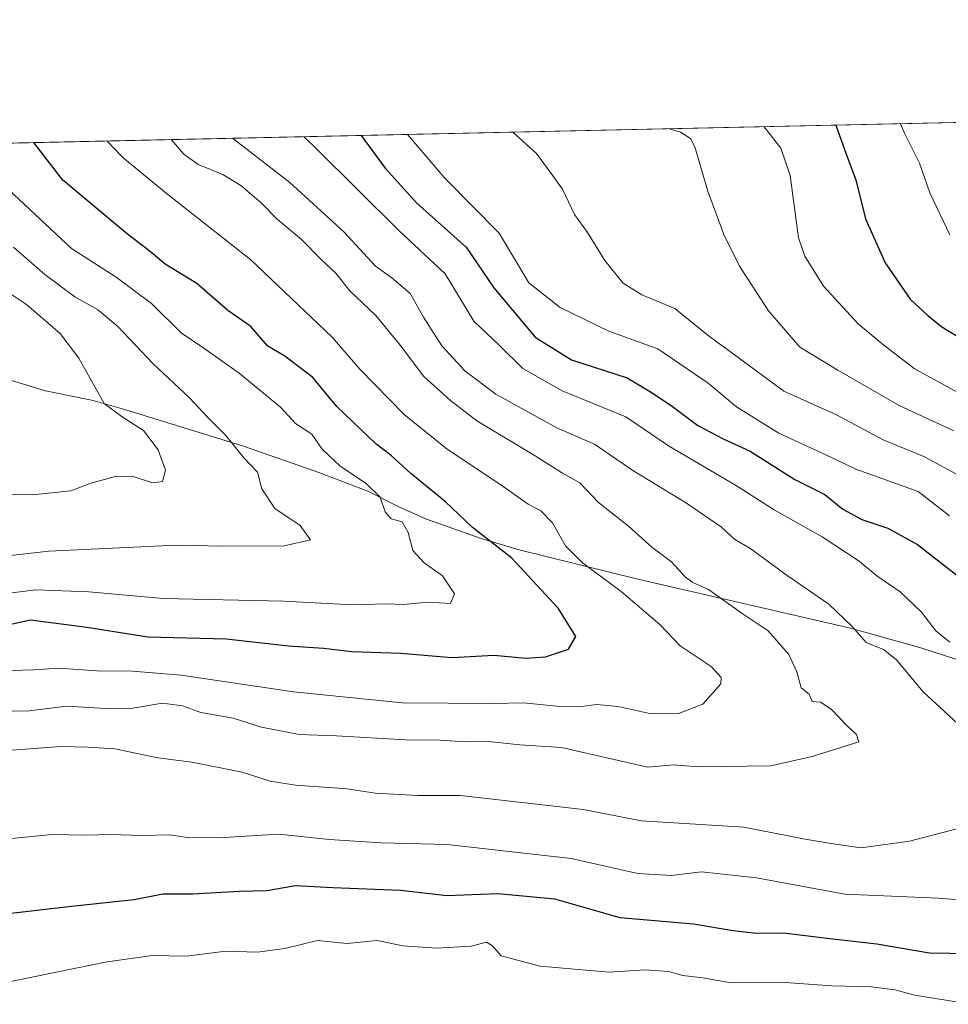
# Model space of a CAD drawing. Units: metres. Extents: x 648284 to 651743, y 4734652 to 4737040.
# Drawn here: x 650642 to 650814, y 4736857 to 4737040 of the extents above; entities that cross this region are included whole.
import ezdxf

# ---------------------------------------------------------------- set-up
doc = ezdxf.new("R2010")
doc.units = ezdxf.units.M
doc.header["$MEASUREMENT"] = 0
for name, color, linetype, lineweight in [('Arbolado forestal CxS', 92, 'Continuous', 0), ('Comarca CxS', 21, 'Continuous', 0), ('Comunidad Autónoma CxS', 142, 'Continuous', 0), ('Corriente natural lineal', 142, 'Continuous', 13), ('Curva de nivel maestra', 30, 'Continuous', 30), ('Curva de nivel normal', 30, 'Continuous', 0), ('Municipio CxS', 4, 'Continuous', 0), ('Provincia CxS', 1, 'Continuous', 0)]:
    doc.layers.add(name, color=color, linetype=linetype, lineweight=lineweight)

# ---------------------------------------------------------------- blocks, each defined once
blk = doc.blocks.new('*U6')
at = {"layer": 'Arbolado forestal CxS', "color": 92, "linetype": 'Continuous', "lineweight": 0}
blk.add_polyline3d([(650379.9757, 4736496.0345, 683.7464), (650380.6917, 4736542.4893, 685.088), (650399.6173, 4736569.2957, 686.1203), (650404.1045, 4736588.4513, 689.7043), (650400.4993, 4736604.6759, 690.0348), (650396.8943, 4736624.5067, 689.4675), (650398.6969, 4736646.1401, 690.412), (650405.0073, 4736659.6609, 691.1542), (650416.7263, 4736663.2667, 693.3507), (650429.3455, 4736673.1823, 695.3414), (650429.3461, 4736697.5199, 696.7143), (650422.1355, 4736717.3505, 696.8037), (650417.8521, 4736739.8761, 697.3945), (650403.6765, 4736849.9569, 699.8871), (650396.7727, 4736899.9201, 700.1591), (650393.9809, 4736906.8099, 699.4278), (650381.5339, 4736917.1597, 698.4363), (650373.7225, 4736939.7563, 698.9597), (650373.7089, 4736957.5539, 699.5393), (650378.1833, 4736974.2437, 700.0269), (650384.2652, 4737011.2245, 703.3107), (651082.2722, 4737026.4015, 821.4717)], dxfattribs=at)

msp = doc.modelspace()

# ---------------------------------------------------------------- linework, layer by layer
at = {"layer": 'Arbolado forestal CxS', "color": 92, "linetype": 'Continuous', "lineweight": 0, "extrusion": (-0.164924, -0.003586, 0.9863), "elevation": -123556.0812, "flags": 128}
msp.add_lwpolyline([(-4721753.7073, 743031.9909), (-4721753.7073, 743709.4524)], dxfattribs=at)
at = {"layer": 'Comarca CxS', "color": 21, "linetype": 'Continuous', "lineweight": 0, "flags": 128}
msp.add_lwpolyline([(648694.4523, 4736974.4826), (651269.794, 4737030.4788)], dxfattribs=at)
at = {"layer": 'Comunidad Autónoma CxS', "color": 142, "linetype": 'Continuous', "lineweight": 0, "flags": 128}
msp.add_lwpolyline([(649422.4654, 4734675.9134), (648333.3, 4734652.23), (648318.4488, 4735343.9053), (648309.2295, 4735773.2854), (648301.2663, 4736144.1592), (648283.63, 4736965.55), (648664.6625, 4736973.8349), (648694.4523, 4736974.4826), (651269.794, 4737030.4788), (651692.51, 4737039.67), (651743.36, 4734726.38), (651338.4207, 4734717.5748)], close=True, dxfattribs=at)
at = {"layer": 'Corriente natural lineal', "color": 142, "linetype": 'Continuous', "lineweight": 13}
msp.add_polyline3d([(650832.9301, 4736915.3401, 771.8086), (650808.6901, 4736923.2401, 768.0515), (650795.6601, 4736926.8901, 764.9236), (650755.9801, 4736936.0001, 756.8872), (650734.2301, 4736941.3601, 751.4842), (650727.2201, 4736943.4801, 750.3075), (650717.0401, 4736947.0801, 746.9553), (650711.9301, 4736949.3301, 745.9233), (650706.1601, 4736952.2501, 745.3117), (650697.1301, 4736955.7301, 743.2325), (650683.3001, 4736960.5301, 740.6217), (650661.3401, 4736967.3501, 735.8353), (650655.2901, 4736969.0601, 734.6975), (650646.4401, 4736970.8701, 731.7736), (650634.4101, 4736974.5001, 728.6796), (650602.4901, 4736986.0101, 724.8538), (650597.9201, 4736987.0001, 724.3879), (650589.9201, 4736987.2201, 722.1687), (650582.5301, 4736987.7001, 720.8347), (650571.1801, 4736988.8201, 720.9907), (650568.0601, 4736988.9001, 720.9543), (650554.8301, 4736988.4901, 718.3862), (650553.6096, 4736988.4452, 718.1784)], dxfattribs=at)
at = {"layer": 'Curva de nivel maestra', "color": 30, "linetype": 'Continuous', "lineweight": 30, "flags": 128}
for points, elevation in [([(650792.9541, 4737020.1107), (650794.85, 4737014.7701), (650796.67, 4737010.0101), (650798.48, 4737002.7401), (650802.07, 4736994.5901), (650806.75, 4736987.8301), (650810.03, 4736984.8501), (650812.58, 4736982.7501), (650816.85, 4736980.1401)], 800), ([(650704.9506, 4737018.1973), (650709.39, 4737012.1401), (650715.28, 4737005.6501), (650724.43, 4736997.5001), (650729.54, 4736989.9501), (650737.24, 4736980.8301), (650743.92, 4736976.6201), (650754.25, 4736973.2801), (650758.58, 4736970.6601), (650762.45, 4736968.1401), (650767.39, 4736964.4601), (650772.08, 4736961.9501), (650777.09, 4736959.6601), (650785.37, 4736954.4401), (650790.91, 4736951.6501), (650794.28, 4736948.9401), (650797.8, 4736946.9801), (650802.59, 4736945.4101), (650808.12, 4736942.4001), (650816.79, 4736935.5501)], 775), ([(650638.26, 4736927.2201), (650643.64, 4736928.3801), (650654.12, 4736927.0801), (650665.38, 4736925.2501), (650679.94, 4736924.9001), (650691.48, 4736923.5601), (650697.96, 4736923.1601), (650703.25, 4736922.5301), (650712.25, 4736922.2301), (650721.82, 4736921.4201), (650729.52, 4736921.8801), (650735.54, 4736921.3001), (650739.12, 4736921.5201), (650743.38, 4736922.9801), (650744.78, 4736925.3401), (650741.47, 4736930.6001), (650732.87, 4736939.8701), (650725.56, 4736945.5601), (650720.6, 4736950.2701), (650714.19, 4736955.5201), (650710.54, 4736958.8801), (650707.67, 4736961.0601), (650700.45, 4736967.9601), (650695.98, 4736973.3601), (650690.83, 4736977.3101), (650687.66, 4736979.1501), (650684.53, 4736982.8101), (650680.25, 4736985.7301), (650674.5, 4736990.7901), (650668.61, 4736994.3401), (650665.56, 4736996.8801), (650661.64, 4736999.9001), (650649.66, 4737009.9501), (650644.2508, 4737016.8775)], 750), ([(650817.95, 4736866.4701), (650810.3, 4736866.6101), (650800.57, 4736868.2701), (650791.86, 4736869.2401), (650783.25, 4736870.3301), (650778.25, 4736870.2801), (650773.92, 4736870.7301), (650766.58, 4736872.0001), (650752.99, 4736873.1601), (650740.86, 4736876.6001), (650730.32, 4736877.6301), (650720.85, 4736877.2201), (650712.25, 4736878.2201), (650699.7, 4736878.7001), (650692.74, 4736879.0801), (650687.51, 4736878.1801), (650682.35, 4736878.0201), (650673.72, 4736877.5701), (650668.21, 4736877.5801), (650662.85, 4736876.5001), (650651.82, 4736875.3301), (650633.05, 4736873.1701)], 775)]:
    msp.add_lwpolyline(points, dxfattribs=dict(at, elevation=elevation))
at = {"layer": 'Curva de nivel normal', "color": 30, "linetype": 'Continuous', "lineweight": 0, "flags": 128}
for points, elevation in [([(650779.6635, 4737019.8218), (650782.73, 4737015.8601), (650784.46, 4737010.7701), (650786.05, 4736999.2401), (650787.22, 4736995.8101), (650790.68, 4736990.2501), (650797.07, 4736983.3001), (650801.52, 4736979.5801), (650807.46, 4736975.0301), (650816.82, 4736969.8801)], 795), ([(650814.06, 4736999.7601), (650810.37, 4737007.6001), (650808.49, 4737013.0601), (650805.76, 4737018.4901), (650804.9517, 4737020.3716)], 805), ([(650694.4029, 4737017.9679), (650696.73, 4737015.6901), (650711.93, 4737000.5901), (650720.55, 4736992.5401), (650725.82, 4736983.8101), (650730.59, 4736979.2701), (650734.95, 4736974.9801), (650742.23, 4736970.8601), (650754.02, 4736966.0601), (650761.94, 4736960.6901), (650774.34, 4736953.3701), (650781.54, 4736948.8001), (650790.43, 4736943.7801), (650797.28, 4736939.2901), (650800.53, 4736936.5501), (650804.91, 4736933.5901), (650808.82, 4736929.8301), (650811.49, 4736926.4001), (650814.1, 4736924.2601)], 770), ([(650713.5486, 4737018.3842), (650720.49, 4737010.3201), (650730.51, 4737000.0701), (650736.06, 4736990.9101), (650741.85, 4736986.3201), (650750.9, 4736981.9501), (650759.95, 4736978.6501), (650769.29, 4736972.2801), (650774.52, 4736967.9201), (650782.36, 4736963.0201), (650791.9, 4736958.6501), (650796.64, 4736956.3201), (650808.24, 4736952.1901), (650814.02, 4736947.6801)], 780), ([(650733.0786, 4737018.8089), (650737.45, 4737014.8401), (650740.17, 4737011.1601), (650742.29, 4737008.2501), (650744.48, 4737003.5801), (650746.93, 4737000.2201), (650750.14, 4736995.0501), (650753.54, 4736990.8201), (650756.98, 4736988.6401), (650763.09, 4736986.1201), (650769.29, 4736981.1401), (650774.58, 4736977.2401), (650783.33, 4736970.8201), (650793.07, 4736966.4401), (650801.74, 4736961.7701), (650809.24, 4736958.6701), (650819.1, 4736953.3801)], 785), ([(650762.0586, 4737019.4392), (650764.16, 4737018.8201), (650766.03, 4737017.6201), (650766.79, 4737016.1201), (650769.2, 4737007.8601), (650772.2, 4736999.8301), (650775.1, 4736994.0001), (650780.48, 4736985.6801), (650786.3, 4736978.9601), (650793.35, 4736974.6701), (650804.7, 4736968.1501), (650814.81, 4736963.4401)], 790), ([(650669.7018, 4737017.4309), (650670.25, 4737016.9101), (650672.08, 4737014.7401), (650674.74, 4737012.8001), (650679.29, 4737010.9601), (650682.62, 4737008.9401), (650686.41, 4737005.7101), (650689.39, 4737002.6801), (650693.9, 4736998.9401), (650697.49, 4736995.2601), (650700.17, 4736992.7201), (650702.86, 4736989.4001), (650707.65, 4736984.8001), (650712.18, 4736979.3501), (650716.56, 4736973.5101), (650721.49, 4736969.0901), (650726.38, 4736965.2901), (650737.19, 4736958.8401), (650742.3, 4736955.6201), (650745.49, 4736953.7901), (650748.94, 4736950.1501), (650754.53, 4736945.7501), (650758.86, 4736941.8601), (650762.51, 4736939.1801), (650765.01, 4736936.4001), (650766.44, 4736935.3101), (650769.33, 4736934.0501), (650775.6, 4736929.6001), (650780.39, 4736926.3901), (650784.26, 4736922.0001), (650785.75, 4736918.7501), (650786.54, 4736915.8201), (650788, 4736914.6301), (650788.55, 4736913.2801), (650790.13, 4736913.1201), (650792.06, 4736911.8201), (650795.05, 4736908.7301), (650796.81, 4736907.1601), (650797.2, 4736905.8101), (650788.58, 4736903.0501), (650780.92, 4736901.3201), (650767.4, 4736901.1501), (650762.84, 4736901.5101), (650758.1, 4736901.0801), (650742.1, 4736904.7701), (650734.38, 4736905.2601), (650728.6, 4736905.8801), (650724.15, 4736905.8001), (650719.67, 4736906.1201), (650713.15, 4736906.1801), (650700.4, 4736906.8801), (650693.44, 4736907.1401), (650686.5, 4736908.5001), (650681.2, 4736910.2001), (650675.21, 4736911.2101), (650671.81, 4736912.4801), (650668.12, 4736912.9401), (650662.65, 4736912.0601), (650657.59, 4736911.9501), (650650.3, 4736912.4301), (650643.42, 4736911.5401), (650627.99, 4736911.2001)], 760), ([(650657.8489, 4737017.1731), (650660.79, 4737014.1001), (650669.1, 4737007.2801), (650684.47, 4736995.1801), (650699.6, 4736980.8401), (650704.69, 4736974.9001), (650712.95, 4736966.4701), (650720.9, 4736960.0201), (650730.85, 4736953.4601), (650735.9, 4736949.8701), (650738.26, 4736948.6401), (650740.41, 4736946.4001), (650742.81, 4736942.1401), (650745.96, 4736938.9601), (650753.18, 4736933.6401), (650760.35, 4736927.5401), (650764.1, 4736923.5601), (650769.84, 4736919.7801), (650771.7, 4736917.6901), (650771.61, 4736916.5701), (650768.29, 4736912.7601), (650763.8, 4736911.0201), (650758.18, 4736911.1301), (650752.57, 4736912.3601), (650748.58, 4736912.7301), (650745.8, 4736912.3701), (650741.18, 4736912.4201), (650735.04, 4736913.0401), (650729.53, 4736912.8701), (650712.55, 4736913.0401), (650692.41, 4736915.0801), (650671.58, 4736918.1301), (650662.59, 4736918.9101), (650655.93, 4736918.9501), (650648.93, 4736919.4301), (650644.26, 4736919.1301), (650640.17, 4736919.0201)], 755), ([(650681.0706, 4737017.6781), (650691.76, 4737009.4701), (650701.72, 4737000.3201), (650707.61, 4736994.0001), (650710.62, 4736991.8101), (650714.02, 4736988.9001), (650716.48, 4736984.5501), (650719.91, 4736979.1801), (650724.2, 4736974.5901), (650729.94, 4736970.2601), (650741.22, 4736964.0001), (650748.22, 4736961.0001), (650755.33, 4736956.0801), (650765.29, 4736950.0201), (650771.75, 4736945.5601), (650774.24, 4736943.3001), (650776.99, 4736941.6701), (650783.96, 4736936.6401), (650791.64, 4736931.3201), (650796, 4736927.1501), (650798.59, 4736924.1801), (650801.78, 4736922.9301), (650804.14, 4736921.0401), (650809.15, 4736915.0701), (650815.49, 4736909.2201)], 765), ([(650639.57, 4737008.2201), (650651.28, 4736997.2601), (650659.52, 4736991.9101), (650666.11, 4736987.0401), (650671.58, 4736981.6401), (650675.6, 4736978.9201), (650682.35, 4736974.1501), (650689.99, 4736967.8301), (650692.8, 4736964.8001), (650695.83, 4736962.8001), (650697.72, 4736960.0601), (650700.97, 4736956.9801), (650705.96, 4736953.6401), (650708.47, 4736951.1401), (650709.41, 4736948.4201), (650710.53, 4736947.1101), (650712.54, 4736946.5901), (650713.68, 4736944.5901), (650714.56, 4736941.2701), (650716.66, 4736938.9801), (650720.02, 4736936.5901), (650722.24, 4736933.2501), (650721.51, 4736931.4301), (650717.32, 4736931.6601), (650712.83, 4736931.2701), (650709.6, 4736931.3501), (650703.44, 4736931.2001), (650690.53, 4736931.8601), (650668.23, 4736932.3601), (650654.46, 4736933.5701), (650644.62, 4736934.0001), (650637.15, 4736933.0401)], 745), ([(650640.52, 4736997.5001), (650646.29, 4736992.4301), (650651.86, 4736988.3101), (650656.07, 4736985.9701), (650659.82, 4736982.7901), (650666.37, 4736975.9001), (650673.14, 4736969.5401), (650676.5, 4736965.9101), (650679.84, 4736962.5801), (650683.18, 4736958.4201), (650685.73, 4736955.7801), (650686.52, 4736952.7001), (650688.93, 4736949.0801), (650693.66, 4736945.8801), (650695.54, 4736943.2501), (650690.66, 4736942.1201), (650679.52, 4736942.0501), (650670.68, 4736942.2801), (650647.02, 4736941.1101), (650637.73, 4736940.0601)], 740), ([(650629.76, 4736951.8201), (650644.03, 4736951.6001), (650651.16, 4736952.3401), (650654.82, 4736953.7401), (650659.59, 4736955.0701), (650662.68, 4736954.9701), (650666.28, 4736953.8101), (650668.15, 4736954.0401), (650668.67, 4736956.1401), (650667.29, 4736959.9501), (650664.58, 4736963.5001), (650660.65, 4736966.0201), (650657.29, 4736968.5401), (650652.61, 4736976.9301), (650649.18, 4736981.5001), (650642.92, 4736986.8901), (650637.1, 4736990.6801)], 735), ([(650818.98, 4736890.5901), (650806.61, 4736887.3901), (650797.68, 4736886.1401), (650792.47, 4736886.8801), (650787.27, 4736887.7601), (650775.92, 4736889.9501), (650756.92, 4736891.1601), (650746.1, 4736893.2501), (650723.36, 4736895.8201), (650715.48, 4736895.8601), (650707.58, 4736896.3001), (650702.39, 4736897.0701), (650692.81, 4736897.7401), (650688.06, 4736898.5001), (650682.92, 4736900.1801), (650673.58, 4736902.0301), (650667.25, 4736902.8301), (650659.26, 4736904.4701), (650654.26, 4736904.8201), (650649.26, 4736904.9001), (650638.59, 4736904.1001)], 765), ([(650817.57, 4736876.3701), (650811.91, 4736876.7801), (650794.61, 4736877.5701), (650778.24, 4736880.5601), (650768.04, 4736881.7001), (650762.44, 4736881.0001), (650756.25, 4736881.4001), (650743.91, 4736884.1401), (650720.91, 4736886.7801), (650708.68, 4736887.0601), (650699, 4736887.6801), (650689.67, 4736888.6701), (650678.49, 4736888.0001), (650672.69, 4736888.0301), (650669.47, 4736888.5201), (650664.23, 4736888.4101), (650658.59, 4736888.6201), (650653.93, 4736888.5001), (650647.59, 4736888.6201), (650638.93, 4736887.7501)], 770), ([(650815.24, 4736857.5701), (650807.57, 4736858.8301), (650803.91, 4736859.7901), (650799.57, 4736860.3501), (650792.24, 4736860.5601), (650783.58, 4736861.1601), (650773.58, 4736861.1401), (650768.25, 4736862.0101), (650764.58, 4736862.5001), (650761.92, 4736863.2201), (650757.58, 4736863.5501), (650750.92, 4736863.1001), (650738.12, 4736864.2101), (650730.94, 4736866.1001), (650729.3, 4736867.9601), (650728.18, 4736868.6601), (650725.35, 4736867.9301), (650718.93, 4736867.5501), (650712.67, 4736868.0001), (650707.92, 4736868.9601), (650702.39, 4736868.3901), (650696.83, 4736868.9801), (650690.78, 4736867.4601), (650685.72, 4736866.8001), (650679.86, 4736866.9701), (650672.49, 4736866.0701), (650666.22, 4736866.1901), (650657.5, 4736864.9201), (650634.22, 4736860.1801)], 780)]:
    msp.add_lwpolyline(points, dxfattribs=dict(at, elevation=elevation))
at = {"layer": 'Municipio CxS', "color": 4, "linetype": 'Continuous', "lineweight": 0, "flags": 128}
msp.add_lwpolyline([(648694.4523, 4736974.4826), (651269.794, 4737030.4788)], dxfattribs=at)
at = {"layer": 'Provincia CxS', "color": 1, "linetype": 'Continuous', "lineweight": 0, "flags": 128}
msp.add_lwpolyline([(649422.4654, 4734675.9134), (648333.3, 4734652.23), (648318.4488, 4735343.9053), (648309.2295, 4735773.2854), (648301.2663, 4736144.1592), (648283.63, 4736965.55), (648664.6625, 4736973.8349), (648694.4523, 4736974.4826), (651269.794, 4737030.4788), (651692.51, 4737039.67), (651743.36, 4734726.38), (651338.4207, 4734717.5748)], close=True, dxfattribs=at)

# ---------------------------------------------------------------- block references
at = {"layer": 'Arbolado forestal CxS', "color": 92, "linetype": 'Continuous', "lineweight": 0}
msp.add_blockref('*U6', (0, 0), dxfattribs=at)

doc.saveas('drawing.dxf')
